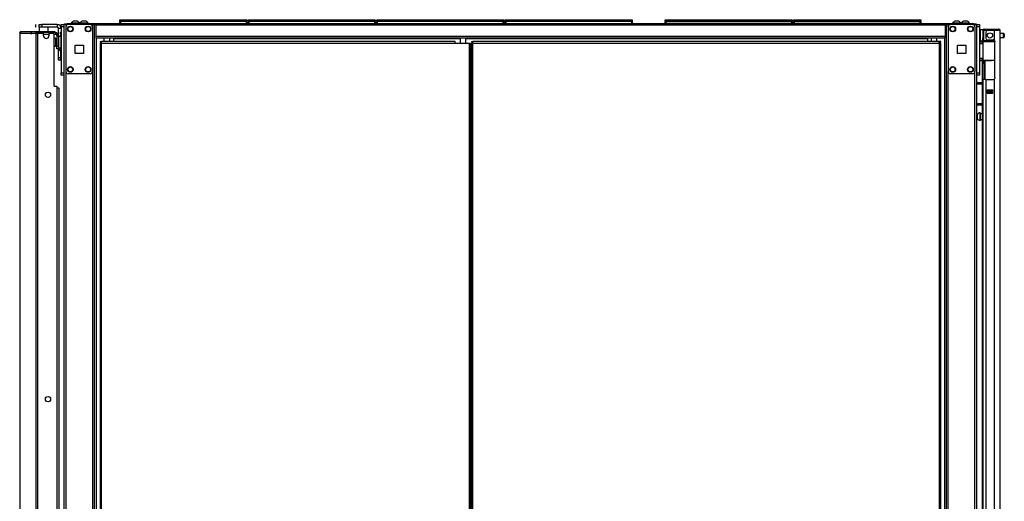
# Model space of a CAD drawing. Extents: x -227 to 36, y -57 to 165.
# Drawn here: x -75 to -31, y 75 to 96 of the extents above; entities that cross this region are included whole.
import ezdxf

# ---------------------------------------------------------------- set-up
doc = ezdxf.new("R2010")
doc.units = 0
doc.header["$MEASUREMENT"] = 0
doc.layers.add('TFR-TRI', color=7, linetype='CONTINUOUS')

msp = doc.modelspace()

# ---------------------------------------------------------------- linework, layer by layer
at = {"layer": 'TFR-TRI', "color": 3, "linetype": 'CONTINUOUS'}
for p, q in [((-72.249, 96.088), (-72.293, 96.088)), ((-72.16, 96.088), (-72.249, 96.088)), ((-72.116, 96.088), (-72.16, 96.088)), ((-71.859, 96.088), (-71.904, 96.088)), ((-71.771, 96.088), (-71.859, 96.088)), ((-71.726, 96.088), (-71.771, 96.088)), ((-32.804, 96.088), (-32.848, 96.088)), ((-32.716, 96.088), (-32.804, 96.088)), ((-32.671, 96.088), (-32.716, 96.088)), ((-32.414, 96.088), (-32.459, 96.088)), ((-32.326, 96.088), (-32.414, 96.088)), ((-32.281, 96.088), (-32.326, 96.088)), ((-72.392, 95.999), (-72.392, 95.979)), ((-72.356, 95.999), (-72.392, 95.999)), ((-72.263, 95.999), (-72.356, 95.999)), ((-72.147, 95.999), (-72.263, 95.999)), ((-72.053, 95.999), (-72.147, 95.999)), ((-72.018, 95.999), (-72.053, 95.999)), ((-72.018, 95.979), (-72.018, 95.999)), ((-72.002, 95.999), (-72.002, 95.979)), ((-71.966, 95.999), (-72.002, 95.999)), ((-71.873, 95.999), (-71.966, 95.999)), ((-71.757, 95.999), (-71.873, 95.999)), ((-71.664, 95.999), (-71.757, 95.999)), ((-71.628, 95.999), (-71.664, 95.999)), ((-71.628, 95.979), (-71.628, 95.999)), ((-32.947, 95.999), (-32.947, 95.979)), ((-32.911, 95.999), (-32.947, 95.999)), ((-32.818, 95.999), (-32.911, 95.999)), ((-32.702, 95.999), (-32.818, 95.999)), ((-32.609, 95.999), (-32.702, 95.999)), ((-32.573, 95.999), (-32.609, 95.999)), ((-32.573, 95.979), (-32.573, 95.999)), ((-32.557, 95.999), (-32.557, 95.979)), ((-32.521, 95.999), (-32.557, 95.999)), ((-32.428, 95.999), (-32.521, 95.999)), ((-32.312, 95.999), (-32.428, 95.999)), ((-32.219, 95.999), (-32.312, 95.999)), ((-32.183, 95.999), (-32.219, 95.999)), ((-32.183, 95.979), (-32.183, 95.999)), ((-72.89, 94.903), (-72.89, 94.813)), ((-72.89, 94.813), (-72.89, 94.779)), ((-72.89, 94.779), (-72.87, 94.779)), ((-73.035, 93.113), (-72.975, 93.113)), ((-72.975, 93.113), (-72.951, 93.113)), ((-72.951, 93.113), (-72.951, 16.074))]:
    msp.add_line(p, q, dxfattribs=at)
at = {"layer": 'TFR-TRI', "color": 215, "linetype": 'CONTINUOUS'}
for p, q in [((-70.21, 96.159), (-70.204, 96.159)), ((-70.21, 96.111), (-70.21, 96.159)), ((-70.179, 96.079), (-70.21, 96.111)), ((-70.204, 96.111), (-70.21, 96.111)), ((-70.204, 96.159), (-70.19, 96.159)), ((-70.19, 96.111), (-70.204, 96.111)), ((-70.19, 96.159), (-64.55, 96.159)), ((-70.19, 96.159), (-70.19, 96.111)), ((-70.19, 96.111), (-64.55, 96.111)), ((-70.19, 96.111), (-70.179, 96.079)), ((-64.561, 96.079), (-64.55, 96.111)), ((-64.53, 96.111), (-64.561, 96.079)), ((-64.55, 96.159), (-64.536, 96.159)), ((-64.55, 96.111), (-64.55, 96.159)), ((-64.536, 96.111), (-64.55, 96.111)), ((-64.536, 96.159), (-64.53, 96.159)), ((-64.53, 96.111), (-64.536, 96.111)), ((-64.53, 96.159), (-64.53, 96.111)), ((-64.462, 96.159), (-64.456, 96.159)), ((-64.462, 96.111), (-64.462, 96.159)), ((-64.431, 96.079), (-64.462, 96.111)), ((-64.456, 96.111), (-64.462, 96.111)), ((-64.456, 96.159), (-64.442, 96.159)), ((-64.442, 96.111), (-64.456, 96.111)), ((-64.442, 96.159), (-58.802, 96.159)), ((-64.442, 96.159), (-64.442, 96.111)), ((-64.442, 96.111), (-58.802, 96.111)), ((-64.442, 96.111), (-64.431, 96.079)), ((-58.813, 96.079), (-58.802, 96.111)), ((-58.782, 96.111), (-58.813, 96.079)), ((-58.802, 96.159), (-58.788, 96.159)), ((-58.802, 96.111), (-58.802, 96.159)), ((-58.788, 96.111), (-58.802, 96.111)), ((-58.788, 96.159), (-58.782, 96.159)), ((-58.782, 96.111), (-58.788, 96.111)), ((-58.782, 96.159), (-58.782, 96.111)), ((-58.714, 96.159), (-58.708, 96.159)), ((-58.714, 96.111), (-58.714, 96.159)), ((-58.683, 96.079), (-58.714, 96.111)), ((-58.708, 96.111), (-58.714, 96.111)), ((-58.708, 96.159), (-58.694, 96.159)), ((-58.694, 96.111), (-58.708, 96.111)), ((-58.694, 96.159), (-53.054, 96.159)), ((-58.694, 96.159), (-58.694, 96.111)), ((-58.694, 96.111), (-53.054, 96.111)), ((-58.694, 96.111), (-58.683, 96.079)), ((-53.065, 96.079), (-53.054, 96.111)), ((-53.034, 96.111), (-53.065, 96.079)), ((-53.054, 96.159), (-53.04, 96.159)), ((-53.054, 96.111), (-53.054, 96.159)), ((-53.04, 96.111), (-53.054, 96.111)), ((-53.04, 96.159), (-53.034, 96.159)), ((-53.034, 96.111), (-53.04, 96.111)), ((-53.034, 96.159), (-53.034, 96.111)), ((-52.966, 96.159), (-52.96, 96.159)), ((-52.966, 96.111), (-52.966, 96.159)), ((-52.935, 96.079), (-52.966, 96.111)), ((-52.96, 96.111), (-52.966, 96.111)), ((-52.96, 96.159), (-52.946, 96.159)), ((-52.946, 96.111), (-52.96, 96.111)), ((-52.946, 96.159), (-47.306, 96.159)), ((-52.946, 96.159), (-52.946, 96.111)), ((-52.946, 96.111), (-47.306, 96.111)), ((-52.946, 96.111), (-52.935, 96.079)), ((-47.317, 96.079), (-47.306, 96.111)), ((-47.286, 96.111), (-47.317, 96.079)), ((-47.306, 96.159), (-47.292, 96.159)), ((-47.306, 96.111), (-47.306, 96.159)), ((-47.292, 96.111), (-47.306, 96.111)), ((-47.292, 96.159), (-47.286, 96.159)), ((-47.286, 96.111), (-47.292, 96.111)), ((-47.286, 96.159), (-47.286, 96.111)), ((-45.801, 96.159), (-45.795, 96.159)), ((-45.801, 96.111), (-45.801, 96.159)), ((-45.769, 96.079), (-45.801, 96.111)), ((-45.795, 96.111), (-45.801, 96.111)), ((-45.795, 96.159), (-45.781, 96.159)), ((-45.781, 96.111), (-45.795, 96.111)), ((-45.781, 96.159), (-40.141, 96.159)), ((-45.781, 96.159), (-45.781, 96.111)), ((-45.781, 96.111), (-40.141, 96.111)), ((-45.781, 96.111), (-45.769, 96.079)), ((-40.121, 96.111), (-40.152, 96.079)), ((-40.152, 96.079), (-40.141, 96.111)), ((-40.141, 96.159), (-40.126, 96.159)), ((-40.141, 96.111), (-40.141, 96.159)), ((-40.126, 96.111), (-40.141, 96.111)), ((-40.126, 96.159), (-40.121, 96.159)), ((-40.121, 96.111), (-40.126, 96.111)), ((-40.121, 96.159), (-40.121, 96.111)), ((-40.053, 96.159), (-40.047, 96.159)), ((-40.053, 96.111), (-40.053, 96.159)), ((-40.021, 96.079), (-40.053, 96.111)), ((-40.047, 96.111), (-40.053, 96.111)), ((-40.047, 96.159), (-40.033, 96.159)), ((-40.033, 96.111), (-40.047, 96.111)), ((-40.033, 96.159), (-34.393, 96.159)), ((-40.033, 96.159), (-40.033, 96.111)), ((-40.033, 96.111), (-34.393, 96.111)), ((-40.033, 96.111), (-40.021, 96.079)), ((-34.373, 96.111), (-34.404, 96.079)), ((-34.404, 96.079), (-34.393, 96.111)), ((-34.393, 96.159), (-34.378, 96.159)), ((-34.393, 96.111), (-34.393, 96.159)), ((-34.378, 96.111), (-34.393, 96.111)), ((-34.378, 96.159), (-34.373, 96.159)), ((-34.373, 96.111), (-34.378, 96.111)), ((-34.373, 96.159), (-34.373, 96.111)), ((-72.839, 95.911), (-72.839, 95.94)), ((-72.839, 95.94), (-72.721, 95.94)), ((-72.839, 95.842), (-72.839, 95.911)), ((-72.839, 95.842), (-72.839, 93.775)), ((-72.721, 95.842), (-72.839, 95.842)), ((-31.854, 95.94), (-31.736, 95.94)), ((-31.736, 95.842), (-31.854, 95.842)), ((-31.736, 95.94), (-31.736, 95.911)), ((-31.736, 95.911), (-31.736, 95.842)), ((-31.736, 95.842), (-31.736, 93.775)), ((-72.839, 93.705), (-72.839, 93.775)), ((-72.839, 93.775), (-72.721, 93.775)), ((-72.839, 93.676), (-72.839, 93.705)), ((-72.721, 93.676), (-72.839, 93.676)), ((-31.854, 93.775), (-31.736, 93.775)), ((-31.736, 93.676), (-31.854, 93.676)), ((-31.736, 93.775), (-31.736, 93.705)), ((-31.736, 93.705), (-31.736, 93.676))]:
    msp.add_line(p, q, dxfattribs=at)
at = {"layer": 'TFR-TRI', "color": 12, "linetype": 'CONTINUOUS'}
for p, q in [((-70.21, 96.079), (-70.204, 96.079)), ((-70.21, 95.979), (-70.21, 96.079)), ((-70.204, 96.079), (-70.19, 96.079)), ((-64.55, 96.079), (-70.19, 96.079)), ((-70.19, 96.079), (-70.19, 95.979)), ((-64.55, 96.079), (-64.536, 96.079)), ((-64.55, 95.979), (-64.55, 96.079)), ((-64.536, 96.079), (-64.53, 96.079)), ((-64.53, 96.079), (-64.53, 95.979)), ((-64.462, 96.079), (-64.456, 96.079)), ((-64.462, 95.979), (-64.462, 96.079)), ((-64.456, 96.079), (-64.442, 96.079)), ((-58.802, 96.079), (-64.442, 96.079)), ((-64.442, 96.079), (-64.442, 95.979)), ((-58.802, 96.079), (-58.788, 96.079)), ((-58.802, 95.979), (-58.802, 96.079)), ((-58.788, 96.079), (-58.782, 96.079)), ((-58.782, 96.079), (-58.782, 95.979)), ((-58.714, 96.079), (-58.708, 96.079)), ((-58.714, 95.979), (-58.714, 96.079)), ((-58.708, 96.079), (-58.694, 96.079)), ((-53.054, 96.079), (-58.694, 96.079)), ((-58.694, 96.079), (-58.694, 95.979)), ((-53.054, 96.079), (-53.04, 96.079)), ((-53.054, 95.979), (-53.054, 96.079)), ((-53.04, 96.079), (-53.034, 96.079)), ((-53.034, 96.079), (-53.034, 95.979)), ((-52.966, 96.079), (-52.96, 96.079)), ((-52.966, 95.979), (-52.966, 96.079)), ((-52.96, 96.079), (-52.946, 96.079)), ((-47.306, 96.079), (-52.946, 96.079)), ((-52.946, 96.079), (-52.946, 95.979)), ((-47.306, 96.079), (-47.292, 96.079)), ((-47.306, 95.979), (-47.306, 96.079)), ((-47.292, 96.079), (-47.286, 96.079)), ((-47.286, 96.079), (-47.286, 95.979)), ((-45.801, 96.079), (-45.795, 96.079)), ((-45.801, 95.979), (-45.801, 96.079)), ((-45.795, 96.079), (-45.781, 96.079)), ((-40.141, 96.079), (-45.781, 96.079)), ((-45.781, 96.079), (-45.781, 95.999)), ((-40.141, 96.079), (-40.126, 96.079)), ((-40.141, 95.999), (-40.141, 96.079)), ((-40.126, 96.079), (-40.121, 96.079)), ((-40.121, 96.079), (-40.121, 95.979)), ((-40.053, 96.079), (-40.047, 96.079)), ((-40.053, 95.979), (-40.053, 96.079)), ((-40.047, 96.079), (-40.033, 96.079)), ((-34.393, 96.079), (-40.033, 96.079)), ((-40.033, 96.079), (-40.033, 95.999)), ((-34.393, 96.079), (-34.378, 96.079)), ((-34.393, 95.999), (-34.393, 96.079)), ((-34.378, 96.079), (-34.373, 96.079)), ((-34.373, 96.079), (-34.373, 95.979)), ((-45.781, 95.999), (-45.801, 95.979)), ((-45.781, 95.999), (-40.141, 95.999)), ((-40.121, 95.979), (-40.141, 95.999)), ((-40.033, 95.999), (-40.053, 95.979)), ((-40.033, 95.999), (-34.393, 95.999)), ((-34.373, 95.979), (-34.393, 95.999))]:
    msp.add_line(p, q, dxfattribs=at)
at = {"layer": 'TFR-TRI', "color": 30, "linetype": 'CONTINUOUS'}
for p, q in [((-73.978, 95.822), (-73.978, 95.94)), ((-73.823, 95.94), (-73.788, 95.94)), ((-73.823, 95.822), (-73.823, 95.94)), ((-73.788, 95.822), (-73.823, 95.822)), ((-73.788, 95.94), (-73.705, 95.94)), ((-73.705, 95.822), (-73.788, 95.822)), ((-73.016, 95.94), (-73.705, 95.94)), ((-73.705, 95.94), (-73.705, 95.822)), ((-73.016, 95.822), (-73.705, 95.822)), ((-73.016, 95.94), (-73.016, 95.822)), ((-72.957, 95.403), (-72.957, 95.763)), ((-72.839, 95.763), (-72.957, 95.763)), ((-72.689, 95.979), (-72.654, 95.979)), ((-72.689, 95.94), (-72.689, 95.979)), ((-72.654, 95.979), (-72.571, 95.979)), ((-71.291, 95.979), (-72.571, 95.979)), ((-72.571, 95.979), (-72.571, 95.94)), ((-71.368, 95.94), (-71.291, 95.94)), ((-33.283, 95.979), (-71.291, 95.979)), ((-71.291, 95.979), (-71.291, 95.959)), ((-71.291, 95.959), (-71.291, 95.909)), ((-33.283, 95.909), (-71.291, 95.909)), ((-71.291, 95.909), (-71.291, 95.409)), ((-32.004, 95.979), (-33.283, 95.979)), ((-33.283, 95.979), (-33.283, 95.959)), ((-33.283, 95.959), (-33.283, 95.909)), ((-33.283, 95.94), (-33.207, 95.94)), ((-33.283, 95.909), (-33.283, 95.409)), ((-32.004, 95.979), (-31.92, 95.979)), ((-32.004, 95.94), (-32.004, 95.979)), ((-31.92, 95.979), (-31.886, 95.979)), ((-31.886, 95.979), (-31.886, 95.94)), ((-74.697, 95.554), (-74.697, 57.743)), ((-74.697, 95.554), (-74.696, 95.554)), ((-74.696, 95.554), (-74.695, 95.554)), ((-74.695, 95.554), (-74.695, 57.743)), ((-74.695, 95.554), (-74.685, 95.554)), ((-74.685, 95.554), (-74.665, 95.604)), ((-74.685, 95.554), (-73.974, 95.554)), ((-74.665, 95.604), (-74.616, 95.625)), ((-74.626, 95.625), (-74.626, 95.624)), ((-74.626, 95.625), (-74.616, 95.625)), ((-74.616, 95.625), (-73.905, 95.625)), ((-73.974, 95.554), (-73.954, 95.604)), ((-73.974, 95.554), (-73.974, 13.633)), ((-73.974, 95.554), (-73.949, 95.554)), ((-73.954, 95.604), (-73.905, 95.625)), ((-73.949, 95.554), (-73.905, 95.554)), ((-73.936, 95.554), (-73.927, 95.577)), ((-73.927, 95.577), (-73.905, 95.586)), ((-73.905, 95.625), (-73.181, 95.625)), ((-73.905, 95.625), (-73.905, 95.586)), ((-73.905, 95.586), (-73.817, 95.586)), ((-73.905, 95.554), (-73.626, 95.554)), ((-73.905, 95.554), (-73.905, 13.633)), ((-73.626, 95.436), (-73.626, 95.554)), ((-73.39, 95.554), (-73.212, 95.554)), ((-73.39, 95.554), (-73.39, 95.436)), ((-73.236, 95.586), (-73.181, 95.586)), ((-73.181, 95.586), (-73.181, 95.625)), ((-73.181, 95.625), (-73.139, 95.625)), ((-73.139, 95.586), (-73.181, 95.586)), ((-73.153, 93.184), (-73.153, 95.495)), ((-73.139, 95.625), (-73.122, 95.625)), ((-73.122, 95.586), (-73.139, 95.586)), ((-73.122, 95.625), (-73.122, 95.586)), ((-33.283, 95.409), (-71.291, 95.409)), ((-71.291, 95.409), (-71.291, 95.358)), ((-71.291, 95.358), (-71.291, 95.338)), ((-33.283, 95.338), (-71.291, 95.338)), ((-70.504, 95.338), (-70.504, 95.328)), ((-70.504, 95.328), (-70.504, 95.306)), ((-54.989, 95.306), (-70.504, 95.306)), ((-70.504, 95.306), (-70.504, 95.178)), ((-34.071, 95.306), (-54.733, 95.306)), ((-34.071, 95.338), (-34.071, 95.328)), ((-34.071, 95.328), (-34.071, 95.306)), ((-34.071, 95.306), (-34.071, 95.178)), ((-33.283, 95.409), (-33.283, 95.358)), ((-33.283, 95.358), (-33.283, 95.338)), ((-72.957, 94.464), (-72.957, 94.836)), ((-71.1, 95.178), (-71.037, 95.178)), ((-71.1, 95.178), (-71.1, 95.147)), ((-71.1, 95.147), (-71.037, 95.147)), ((-71.081, 95.115), (-71.1, 95.115)), ((-71.1, 95.115), (-71.1, 14.387)), ((-71.037, 95.115), (-71.081, 95.115)), ((-55.206, 95.178), (-71.037, 95.178)), ((-71.037, 95.16), (-71.037, 95.178)), ((-71.037, 95.115), (-71.037, 95.16)), ((-71.037, 95.115), (-55.206, 95.115)), ((-71.037, 14.387), (-71.037, 95.115)), ((-55.206, 95.16), (-55.206, 95.178)), ((-55.206, 95.115), (-55.206, 95.16)), ((-55.206, 95.115), (-54.584, 95.115)), ((-54.584, 95.115), (-54.584, 14.387)), ((-54.584, 95.115), (-54.539, 95.115)), ((-54.539, 95.115), (-54.521, 95.115)), ((-54.521, 14.387), (-54.521, 95.115)), ((-72.957, 94.38), (-72.957, 94.464)), ((-72.957, 94.464), (-72.87, 94.464)), ((-72.957, 94.346), (-72.957, 94.38)), ((-72.87, 94.346), (-72.957, 94.346)), ((-54.479, 94.598), (-54.521, 94.598)), ((-73.153, 93.184), (-73.035, 93.184)), ((-73.035, 93.184), (-73.035, 16.003))]:
    msp.add_line(p, q, dxfattribs=at)
at = {"layer": 'TFR-TRI', "color": 27, "linetype": 'CONTINUOUS'}
for p, q in [((-73.823, 95.822), (-73.823, 95.625)), ((-73.429, 95.625), (-73.429, 95.822))]:
    msp.add_line(p, q, dxfattribs=at)
at = {"layer": 'TFR-TRI', "color": 173, "linetype": 'CONTINUOUS'}
for p, q in [((-72.721, 95.94), (-72.721, 12.366)), ((-72.693, 95.94), (-72.721, 95.94)), ((-72.626, 95.94), (-72.693, 95.94)), ((-72.528, 95.94), (-72.626, 95.94)), ((-72.626, 95.94), (-72.626, 12.366)), ((-71.439, 95.94), (-71.537, 95.94)), ((-71.439, 95.94), (-71.439, 95.843)), ((-71.439, 95.94), (-71.4, 95.94)), ((-71.4, 95.94), (-71.368, 95.94)), ((-71.344, 12.366), (-71.344, 95.94)), ((-33.231, 95.94), (-33.231, 12.366)), ((-33.175, 95.94), (-33.207, 95.94)), ((-33.136, 95.94), (-33.175, 95.94)), ((-33.136, 95.94), (-33.038, 95.94)), ((-33.136, 95.841), (-33.136, 95.94)), ((-32.047, 95.94), (-31.949, 95.94)), ((-31.949, 95.841), (-31.949, 95.94)), ((-31.949, 95.94), (-31.882, 95.94)), ((-31.882, 95.94), (-31.854, 95.94)), ((-31.854, 12.366), (-31.854, 95.94)), ((-71.265, 12.366), (-71.265, 95.337)), ((-33.309, 95.337), (-33.309, 12.366)), ((-71.439, 93.83), (-71.439, 14.476)), ((-33.136, 14.472), (-33.136, 93.834)), ((-31.949, 14.472), (-31.949, 93.834))]:
    msp.add_line(p, q, dxfattribs=at)
at = {"layer": 'TFR-TRI', "color": 124, "linetype": 'CONTINUOUS'}
for p, q in [((-72.626, 95.842), (-72.626, 93.834)), ((-71.537, 95.94), (-72.528, 95.94)), ((-71.439, 95.842), (-71.439, 93.834)), ((-33.136, 95.842), (-33.136, 93.834)), ((-32.047, 95.94), (-33.038, 95.94)), ((-31.949, 95.842), (-31.949, 93.834)), ((-72.219, 94.651), (-72.219, 95.025)), ((-72.219, 95.025), (-71.845, 95.025)), ((-71.845, 95.025), (-71.845, 94.651)), ((-32.729, 94.651), (-32.729, 95.025)), ((-32.729, 95.025), (-32.355, 95.025)), ((-32.355, 95.025), (-32.355, 94.651)), ((-71.845, 94.651), (-72.219, 94.651)), ((-32.355, 94.651), (-32.729, 94.651)), ((-71.537, 93.735), (-72.528, 93.735)), ((-32.047, 93.735), (-33.038, 93.735))]:
    msp.add_line(p, q, dxfattribs=at)
at = {"layer": 'TFR-TRI', "color": 5, "linetype": 'CONTINUOUS'}
for p, q in [((-31.598, 95.704), (-31.715, 95.704)), ((-31.715, 95.704), (-31.715, 95.671)), ((-31.715, 95.671), (-31.715, 95.579)), ((-73.086, 95.325), (-73.092, 95.325)), ((-73.092, 95.325), (-73.092, 95.292)), ((-73.092, 95.292), (-73.092, 95.206)), ((-73.092, 95.206), (-73.092, 95.1)), ((-73.086, 95.292), (-73.086, 95.325)), ((-73.086, 95.206), (-73.086, 95.292)), ((-73.039, 95.278), (-73.086, 95.278)), ((-73.086, 95.1), (-73.086, 95.206)), ((-72.844, 95.403), (-72.961, 95.403)), ((-72.844, 95.369), (-72.844, 95.403)), ((-72.844, 95.278), (-72.844, 95.369)), ((-72.844, 95.153), (-72.844, 95.278)), ((-31.715, 95.579), (-31.715, 95.454)), ((-31.715, 95.454), (-31.715, 95.329)), ((-31.715, 95.329), (-31.715, 95.238)), ((-31.715, 95.238), (-31.715, 95.204)), ((-31.715, 95.204), (-31.598, 95.204)), ((-31.598, 95.227), (-31.598, 95.254)), ((-31.598, 95.21), (-31.598, 95.227)), ((-30.66, 95.548), (-30.811, 95.548)), ((-30.811, 95.36), (-30.66, 95.36)), ((-30.66, 95.501), (-30.66, 95.548)), ((-30.66, 95.407), (-30.66, 95.501)), ((-30.66, 95.36), (-30.66, 95.407)), ((-30.63, 95.518), (-30.63, 95.486)), ((-30.63, 95.486), (-30.63, 95.422)), ((-30.63, 95.422), (-30.63, 95.39)), ((-73.092, 95.1), (-73.092, 95.014)), ((-73.092, 95.014), (-73.092, 94.981)), ((-73.092, 94.981), (-73.086, 94.981)), ((-73.086, 95.014), (-73.086, 95.1)), ((-73.086, 95.028), (-73.039, 95.028)), ((-73.086, 94.981), (-73.086, 95.014)), ((-72.961, 94.903), (-72.844, 94.903)), ((-72.844, 95.028), (-72.844, 95.153)), ((-72.844, 94.936), (-72.844, 95.028)), ((-72.844, 94.903), (-72.844, 94.936)), ((-31.833, 91.915), (-31.854, 91.915)), ((-31.854, 91.727), (-31.833, 91.727)), ((-31.833, 91.868), (-31.833, 91.915)), ((-31.833, 91.774), (-31.833, 91.868)), ((-31.833, 91.727), (-31.833, 91.774)), ((-31.708, 91.993), (-31.714, 91.993)), ((-31.714, 91.993), (-31.714, 91.96)), ((-31.714, 91.96), (-31.714, 91.875)), ((-31.714, 91.875), (-31.714, 91.768)), ((-31.714, 91.768), (-31.714, 91.682)), ((-31.714, 91.682), (-31.714, 91.65)), ((-31.708, 91.96), (-31.708, 91.993)), ((-31.708, 91.875), (-31.708, 91.96)), ((-31.622, 91.946), (-31.708, 91.946)), ((-31.708, 91.768), (-31.708, 91.875)), ((-31.708, 91.682), (-31.708, 91.768)), ((-31.708, 91.696), (-31.622, 91.696)), ((-31.708, 91.65), (-31.708, 91.682)), ((-31.714, 91.65), (-31.708, 91.65))]:
    msp.add_line(p, q, dxfattribs=at)
at = {"layer": 'TFR-TRI', "color": 22, "linetype": 'CONTINUOUS'}
for p, q in [((-31.598, 95.671), (-31.598, 95.332)), ((-31.559, 95.671), (-31.559, 95.332)), ((-31.528, 95.742), (-31.472, 95.742)), ((-31.528, 95.702), (-31.528, 95.742)), ((-31.472, 95.702), (-31.528, 95.702)), ((-31.472, 95.742), (-31.375, 95.742)), ((-31.375, 95.702), (-31.472, 95.702)), ((-31.087, 95.671), (-31.382, 95.671)), ((-31.375, 95.742), (-31.098, 95.742)), ((-31.375, 95.742), (-31.375, 95.702)), ((-31.098, 95.702), (-31.375, 95.702)), ((-31.098, 95.742), (-30.945, 95.742)), ((-31.098, 95.702), (-31.098, 95.742)), ((-30.945, 95.702), (-31.098, 95.702)), ((-30.949, 95.671), (-31.087, 95.671)), ((-31.087, 95.671), (-31.087, 95.243)), ((-30.848, 95.671), (-30.949, 95.671)), ((-30.945, 95.742), (-30.882, 95.742)), ((-30.882, 95.702), (-30.945, 95.702)), ((-30.882, 95.742), (-30.882, 95.702)), ((-30.811, 95.671), (-30.848, 95.671)), ((-30.811, 13.956), (-30.811, 95.671)), ((-31.622, 95.204), (-31.622, 95.195)), ((-31.598, 95.277), (-31.598, 95.332)), ((-31.598, 95.332), (-31.559, 95.332)), ((-31.598, 95.254), (-31.598, 95.277)), ((-31.559, 95.254), (-31.598, 95.254)), ((-31.559, 95.332), (-31.559, 95.277)), ((-31.559, 95.277), (-31.559, 95.254)), ((-31.461, 95.592), (-31.461, 95.332)), ((-31.382, 95.254), (-31.126, 95.254)), ((-31.087, 95.243), (-31.066, 95.226)), ((-31.066, 95.226), (-31.053, 95.204)), ((-31.053, 95.204), (-31.047, 95.175)), ((-31.047, 93.565), (-31.047, 95.175)), ((-31.622, 94.321), (-31.622, 55.063)), ((-31.558, 93.486), (-31.598, 93.486)), ((-31.598, 93.486), (-31.598, 13.956)), ((-31.461, 93.486), (-31.558, 93.486)), ((-31.461, 93.486), (-31.126, 93.486)), ((-31.461, 93.486), (-31.461, 13.956)), ((-31.064, 93.516), (-31.087, 93.496)), ((-31.087, 93.496), (-31.087, 13.956)), ((-31.052, 93.539), (-31.064, 93.516)), ((-31.047, 93.565), (-31.052, 93.539)), ((-31.402, 92.871), (-31.402, 93.014)), ((-31.402, 93.014), (-31.146, 93.014)), ((-31.146, 92.871), (-31.146, 93.014)), ((-31.402, 92.871), (-31.146, 92.871))]:
    msp.add_line(p, q, dxfattribs=at)
at = {"layer": 'TFR-TRI', "color": 153, "linetype": 'CONTINUOUS'}
for p, q in [((-31.511, 95.671), (-31.559, 95.671)), ((-31.382, 95.671), (-31.511, 95.671)), ((-70.924, 95.338), (-70.924, 95.178)), ((-70.669, 95.178), (-70.669, 95.338)), ((-54.989, 95.338), (-54.989, 95.116)), ((-54.734, 95.116), (-54.734, 95.338)), ((-33.906, 95.338), (-33.906, 95.178)), ((-33.65, 95.178), (-33.65, 95.338)), ((-31.559, 95.254), (-31.559, 95.222)), ((-31.559, 95.222), (-31.514, 95.222)), ((-31.514, 95.222), (-31.392, 95.222)), ((-31.392, 95.222), (-31.224, 95.222)), ((-31.224, 95.222), (-31.14, 95.222)), ((-31.14, 95.222), (-31.061, 95.222)), ((-31.055, 95.191), (-31.062, 95.191)), ((-31.049, 95.191), (-31.055, 95.191))]:
    msp.add_line(p, q, dxfattribs=at)
at = {"layer": 'TFR-TRI', "color": 58, "linetype": 'CONTINUOUS'}
for p, q in [((-30.882, 95.671), (-30.882, 95.702)), ((-31.35, 92.981), (-31.35, 93.013)), ((-31.319, 93.013), (-31.319, 92.981)), ((-31.35, 92.871), (-31.35, 92.903)), ((-31.319, 92.903), (-31.319, 92.871))]:
    msp.add_line(p, q, dxfattribs=at)
at = {"layer": 'TFR-TRI', "color": 95, "linetype": 'CONTINUOUS'}
for p, q in [((-74.164, 95.507), (-74.164, 95.586)), ((-73.893, 95.554), (-73.893, 95.586)), ((-73.858, 95.586), (-73.838, 95.586)), ((-73.838, 95.586), (-73.817, 95.586)), ((-73.236, 95.586), (-73.817, 95.586)), ((-73.817, 95.586), (-73.817, 95.554)), ((-73.236, 95.586), (-73.203, 95.586)), ((-73.236, 95.554), (-73.236, 95.586)), ((-73.203, 95.586), (-73.181, 95.586)), ((-73.177, 95.543), (-73.177, 95.586)), ((-73.177, 95.586), (-73.177, 95.543)), ((-73.155, 95.507), (-73.098, 95.507)), ((-73.122, 95.586), (-73.098, 95.586)), ((-73.098, 95.586), (-73.098, 95.507)), ((-72.961, 95.448), (-73.039, 95.448)), ((-73.039, 95.448), (-73.039, 94.976)), ((-72.961, 95.448), (-72.961, 94.976)), ((-73.039, 94.976), (-72.961, 94.976)), ((-73.039, 94.892), (-73.039, 94.976)), ((-73.039, 94.857), (-73.039, 94.892)), ((-72.961, 94.857), (-73.039, 94.857)), ((-72.961, 94.976), (-72.961, 94.892)), ((-72.961, 94.892), (-72.961, 94.857))]:
    msp.add_line(p, q, dxfattribs=at)
at = {"layer": 'TFR-TRI', "color": 70, "linetype": 'CONTINUOUS'}
msp.add_line((-73.626, 95.507), (-73.39, 95.507), dxfattribs=at)
at = {"layer": 'TFR-TRI', "color": 252, "linetype": 'CONTINUOUS'}
for p, q in [((-72.87, 95.582), (-72.87, 95.605)), ((-72.87, 95.605), (-72.839, 95.605)), ((-72.87, 95.527), (-72.87, 95.582)), ((-72.87, 95.527), (-72.87, 95.403)), ((-72.839, 95.527), (-72.87, 95.527)), ((-72.87, 94.903), (-72.87, 94.405)), ((-72.87, 94.349), (-72.87, 94.405)), ((-72.87, 94.405), (-72.839, 94.405)), ((-72.87, 94.326), (-72.87, 94.349)), ((-72.839, 94.326), (-72.87, 94.326))]:
    msp.add_line(p, q, dxfattribs=at)
at = {"layer": 'TFR-TRI', "color": 63, "linetype": 'CONTINUOUS'}
for p, q in [((-31.543, 95.195), (-31.736, 95.197)), ((-31.736, 95.19), (-31.593, 95.19)), ((-31.593, 95.19), (-31.597, 95.185)), ((-31.593, 95.19), (-31.549, 95.191)), ((-31.549, 95.191), (-31.525, 95.191)), ((-31.525, 95.191), (-31.454, 95.191)), ((-31.454, 95.191), (-31.349, 95.192)), ((-31.349, 95.192), (-31.224, 95.192)), ((-31.224, 95.192), (-31.036, 95.19)), ((-31.224, 95.192), (-31.224, 95.191)), ((-31.224, 95.191), (-31.224, 95.188)), ((-31.224, 95.188), (-31.224, 95.183)), ((-31.598, 95.171), (-31.736, 95.17)), ((-31.598, 95.097), (-31.736, 95.102)), ((-31.569, 95.076), (-31.736, 95.082)), ((-31.597, 95.185), (-31.598, 95.171)), ((-31.598, 95.097), (-31.598, 95.171)), ((-31.569, 95.171), (-31.598, 95.171)), ((-31.569, 95.096), (-31.598, 95.097)), ((-31.569, 94.347), (-31.569, 95.171)), ((-31.543, 95.171), (-31.569, 95.171)), ((-31.468, 95.171), (-31.543, 95.171)), ((-31.356, 95.172), (-31.468, 95.171)), ((-31.224, 95.172), (-31.356, 95.172)), ((-31.224, 95.183), (-31.224, 95.177)), ((-31.224, 95.177), (-31.224, 95.174)), ((-31.224, 95.174), (-31.224, 95.172)), ((-31.047, 95.171), (-31.224, 95.172)), ((-31.736, 94.436), (-31.569, 94.442)), ((-31.736, 94.416), (-31.598, 94.421)), ((-31.736, 94.348), (-31.598, 94.347)), ((-31.593, 94.328), (-31.736, 94.328)), ((-31.736, 94.321), (-31.224, 94.326)), ((-31.598, 94.421), (-31.569, 94.422)), ((-31.598, 94.347), (-31.598, 94.421)), ((-31.598, 94.347), (-31.569, 94.347)), ((-31.598, 94.347), (-31.597, 94.333)), ((-31.597, 94.333), (-31.593, 94.328)), ((-31.549, 94.327), (-31.593, 94.328)), ((-31.569, 94.347), (-31.543, 94.347)), ((-31.525, 94.327), (-31.549, 94.327)), ((-31.543, 94.347), (-31.468, 94.347)), ((-31.454, 94.327), (-31.525, 94.327)), ((-31.468, 94.347), (-31.356, 94.346)), ((-31.349, 94.326), (-31.454, 94.327)), ((-31.356, 94.346), (-31.224, 94.346)), ((-31.224, 94.326), (-31.349, 94.326)), ((-31.224, 94.346), (-31.047, 94.347)), ((-31.224, 94.326), (-31.224, 94.346)), ((-31.224, 94.346), (-31.224, 94.344)), ((-31.224, 94.344), (-31.224, 94.341)), ((-31.224, 94.341), (-31.224, 94.335)), ((-31.224, 94.335), (-31.224, 94.33)), ((-31.224, 94.33), (-31.224, 94.327)), ((-31.047, 94.327), (-31.224, 94.326)), ((-31.224, 94.327), (-31.224, 94.326))]:
    msp.add_line(p, q, dxfattribs=at)
at = {"layer": 'TFR-TRI', "color": 151, "linetype": 'CONTINUOUS'}
for p, q in [((-31.598, 95.206), (-31.598, 95.21)), ((-31.598, 95.21), (-31.557, 95.21)), ((-31.598, 95.195), (-31.598, 95.206)), ((-31.598, 94.287), (-31.598, 94.323)), ((-31.52, 94.323), (-31.52, 94.287)), ((-31.488, 93.486), (-31.488, 94.324)), ((-31.598, 94.273), (-31.598, 94.287)), ((-31.598, 94.25), (-31.598, 94.273)), ((-31.598, 94.273), (-31.52, 94.273)), ((-31.598, 94.195), (-31.598, 94.25)), ((-31.598, 94.195), (-31.598, 93.486)), ((-31.52, 94.195), (-31.598, 94.195)), ((-31.52, 94.287), (-31.52, 94.273)), ((-31.52, 94.273), (-31.52, 94.25)), ((-31.52, 94.25), (-31.52, 94.195)), ((-31.52, 94.195), (-31.52, 93.486)), ((-31.402, 93.013), (-31.146, 93.013)), ((-31.402, 92.982), (-31.333, 92.982)), ((-31.333, 92.982), (-31.327, 92.982)), ((-31.333, 92.903), (-31.333, 92.982)), ((-31.327, 92.982), (-31.313, 92.982)), ((-31.234, 92.982), (-31.313, 92.982)), ((-31.313, 92.982), (-31.313, 92.903)), ((-31.234, 92.982), (-31.22, 92.982)), ((-31.234, 92.903), (-31.234, 92.982)), ((-31.22, 92.982), (-31.215, 92.982)), ((-31.215, 92.982), (-31.146, 92.982)), ((-31.215, 92.982), (-31.215, 92.903)), ((-31.333, 92.903), (-31.402, 92.903)), ((-31.327, 92.903), (-31.333, 92.903)), ((-31.313, 92.903), (-31.327, 92.903)), ((-31.234, 92.903), (-31.313, 92.903)), ((-31.22, 92.903), (-31.234, 92.903)), ((-31.215, 92.903), (-31.22, 92.903)), ((-31.146, 92.903), (-31.215, 92.903))]:
    msp.add_line(p, q, dxfattribs=at)
at = {"layer": 'TFR-TRI', "color": 11, "linetype": 'CONTINUOUS'}
for p, q in [((-54.479, 95.178), (-54.479, 95.147)), ((-54.479, 95.178), (-54.416, 95.178)), ((-54.479, 95.147), (-54.416, 95.147)), ((-54.461, 95.115), (-54.479, 95.115)), ((-54.479, 95.115), (-54.479, 14.387)), ((-54.416, 95.115), (-54.461, 95.115)), ((-33.538, 95.178), (-54.416, 95.178)), ((-54.416, 95.16), (-54.416, 95.178)), ((-54.416, 95.115), (-54.416, 95.16)), ((-54.416, 95.115), (-33.538, 95.115)), ((-54.416, 14.387), (-54.416, 95.115)), ((-33.475, 95.178), (-33.538, 95.178)), ((-33.538, 95.16), (-33.538, 95.178)), ((-33.538, 95.115), (-33.538, 95.16)), ((-33.475, 95.147), (-33.538, 95.147)), ((-33.538, 95.115), (-33.538, 14.387)), ((-33.538, 95.115), (-33.494, 95.115)), ((-33.494, 95.115), (-33.475, 95.115)), ((-33.475, 95.147), (-33.475, 95.178)), ((-33.475, 14.387), (-33.475, 95.115))]:
    msp.add_line(p, q, dxfattribs=at)
at = {"layer": 'TFR-TRI', "color": 31, "linetype": 'CONTINUOUS'}
for p, q in [((-54.479, 94.377), (-54.521, 94.377)), ((-54.521, 94.318), (-54.515, 94.318)), ((-54.515, 94.318), (-54.51, 94.318)), ((-54.479, 94.318), (-54.51, 94.318)), ((-54.51, 94.318), (-54.51, 15.184))]:
    msp.add_line(p, q, dxfattribs=at)
at = {"layer": 'TFR-TRI', "color": 140, "linetype": 'CONTINUOUS'}
for p, q in [((-31.854, 93.331), (-31.832, 93.331)), ((-31.832, 93.268), (-31.854, 93.268)), ((-31.832, 93.331), (-31.809, 93.331)), ((-31.809, 93.268), (-31.832, 93.268)), ((-31.622, 93.331), (-31.809, 93.331)), ((-31.809, 93.331), (-31.809, 93.268)), ((-31.622, 93.268), (-31.809, 93.268)), ((-31.854, 92.394), (-31.832, 92.394)), ((-31.832, 92.331), (-31.854, 92.331)), ((-31.832, 92.394), (-31.809, 92.394)), ((-31.809, 92.331), (-31.832, 92.331)), ((-31.622, 92.394), (-31.809, 92.394)), ((-31.809, 92.394), (-31.809, 92.331)), ((-31.622, 92.331), (-31.809, 92.331))]:
    msp.add_line(p, q, dxfattribs=at)
at = {"layer": 'TFR-TRI', "color": 124, "linetype": 'CONTINUOUS'}
for centre in [(-72.429, 95.743), (-71.635, 95.743), (-32.939, 95.743), (-32.146, 95.743), (-72.429, 93.932), (-71.635, 93.932), (-32.939, 93.932), (-32.146, 93.932)]:
    msp.add_circle(centre, 0.128, dxfattribs=at)
at = {"layer": 'TFR-TRI', "color": 3, "linetype": 'CONTINUOUS'}
for centre in [(-72.429, 95.743), (-71.635, 95.743), (-32.939, 95.743), (-32.146, 95.743), (-72.429, 93.932), (-71.635, 93.932), (-32.939, 93.932), (-32.146, 93.932)]:
    msp.add_circle(centre, 0.11, dxfattribs=at)
at = {"layer": 'TFR-TRI', "color": 22, "linetype": 'CONTINUOUS'}
msp.add_circle((-31.274, 95.454), 0.118, dxfattribs=at)
at = {"layer": 'TFR-TRI', "color": 30, "linetype": 'CONTINUOUS'}
for centre in [(-73.429, 92.798), (-73.429, 79.17)]:
    msp.add_circle(centre, 0.118, dxfattribs=at)
at = {"layer": 'TFR-TRI', "color": 3, "linetype": 'CONTINUOUS'}
for centre, start, end in [((-72.232, 95.921), 110.0547, 153.8624), ((-72.177, 95.921), 26.1376, 69.9453), ((-71.843, 95.921), 110.0547, 153.8624), ((-71.787, 95.921), 26.1376, 69.9453), ((-32.788, 95.921), 110.0547, 153.8624), ((-32.732, 95.921), 26.1376, 69.9453), ((-32.398, 95.921), 110.0547, 153.8624), ((-32.342, 95.921), 26.1376, 69.9453), ((-72.812, 94.938), 206.9934, 243.8624)]:
    msp.add_arc(centre, 0.177, start, end, dxfattribs=at)
at = {"layer": 'TFR-TRI', "color": 30, "linetype": 'CONTINUOUS'}
for centre, radius, start, end in [((-73.016, 95.763), 0.177, 0, 90), ((-73.016, 95.763), 0.0591, 0, 90), ((-74.626, 95.554), 0.0709, 90, 180), ((-73.508, 95.436), 0.118, 180, 0), ((-73.212, 95.495), 0.0591, 0, 90)]:
    msp.add_arc(centre, radius, start, end, dxfattribs=at)
at = {"layer": 'TFR-TRI', "color": 124, "linetype": 'CONTINUOUS'}
for centre, start, end in [((-72.528, 95.842), 90, 180), ((-71.537, 95.842), 0, 90), ((-33.038, 95.842), 90, 180), ((-32.047, 95.842), 0, 90), ((-72.528, 93.834), 180, 270), ((-71.537, 93.834), 270, 0), ((-33.038, 93.834), 180, 270), ((-32.047, 93.834), 270, 0)]:
    msp.add_arc(centre, 0.0984, start, end, dxfattribs=at)
at = {"layer": 'TFR-TRI', "color": 5, "linetype": 'CONTINUOUS'}
for centre, radius, start, end in [((-31.715, 95.664), 0.04, 90, 122.5069), ((-73.092, 95.195), 0.13, 90, 118.4007), ((-72.844, 95.363), 0.04, 81.7383, 90), ((-31.715, 95.244), 0.04, 237.4931, 270), ((-30.66, 95.518), 0.03, 0, 90), ((-30.66, 95.39), 0.03, 270, 0), ((-73.092, 95.111), 0.13, 241.5993, 270), ((-72.844, 94.943), 0.04, 270, 278.2617), ((-31.714, 91.863), 0.13, 90, 156.3737), ((-31.714, 91.78), 0.13, 203.6263, 270)]:
    msp.add_arc(centre, radius, start, end, dxfattribs=at)
at = {"layer": 'TFR-TRI', "color": 22, "linetype": 'CONTINUOUS'}
for centre, radius, start, end in [((-31.528, 95.671), 0.0709, 90, 180), ((-31.528, 95.671), 0.0315, 90, 180), ((-31.382, 95.592), 0.0787, 90, 180), ((-30.882, 95.671), 0.0709, 0, 90), ((-30.882, 95.671), 0.0315, 0, 90), ((-31.382, 95.332), 0.0787, 180, 270), ((-31.126, 95.175), 0.0787, 60, 90), ((-31.126, 93.565), 0.0787, 270, 300)]:
    msp.add_arc(centre, radius, start, end, dxfattribs=at)
at = {"layer": 'TFR-TRI', "color": 153, "linetype": 'CONTINUOUS'}
for centre, start, end in [((-30.921, 95.671), 0, 90), ((-31.528, 95.222), 180, 270)]:
    msp.add_arc(centre, 0.0315, start, end, dxfattribs=at)
at = {"layer": 'TFR-TRI', "color": 95, "linetype": 'CONTINUOUS'}
for radius in [0.138, 0.0591]:
    msp.add_arc((-73.098, 95.448), radius, 0, 90, dxfattribs=at)
at = {"layer": 'TFR-TRI', "color": 173, "linetype": 'CONTINUOUS'}
for centre, start, end in [((-70.86, 95.389), 215.2969, 223.3012), ((-33.715, 95.389), 316.6988, 324.7031)]:
    msp.add_arc(centre, 0.0886, start, end, dxfattribs=at)
at = {"layer": 'TFR-TRI', "color": 63, "linetype": 'CONTINUOUS'}
for centre, start, end in [((-31.549, 95.171), 90.25, 180), ((-31.549, 94.347), 180, 269.75)]:
    msp.add_arc(centre, 0.0197, start, end, dxfattribs=at)

doc.saveas('drawing.dxf')
